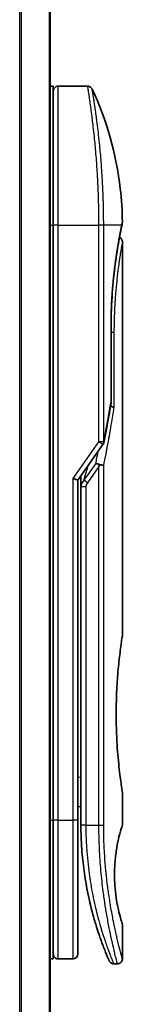
# Model space of a CAD drawing. Units: millimetres. Extents: x 72 to 7160, y 40 to 1451.
# Drawn here: x 2336 to 2346, y 623 to 722 of the extents above; entities that cross this region are included whole.
import ezdxf

# ---------------------------------------------------------------- set-up
doc = ezdxf.new("R2010")
doc.units = ezdxf.units.MM
doc.header["$LTSCALE"] = 5
doc.layers.add('Visible (ISO)', color=7, linetype='Continuous', lineweight=35)
doc.layers.add('Visible Narrow (ISO)', color=7, linetype='Continuous', lineweight=25)

msp = doc.modelspace()

# ---------------------------------------------------------------- linework, layer by layer
at = {"layer": 'Visible (ISO)'}
for p, q in [((2338.9935, 546.6164), (2338.9935, 796.6164)), ((2338.9935, 715.6164), (2339.2935, 715.6164)), ((2339.2935, 701.6164), (2339.2935, 715.6164)), ((2339.7935, 715.6164), (2342.7777, 715.6164)), ((2343.9118, 702.6164), (2343.9114, 702.6164)), ((2339.2935, 701.6164), (2339.2935, 641.6164)), ((2346.222, 701.5144), (2346.222, 701.5143)), ((2346.2935, 699.9159), (2346.2935, 660.2164)), ((2345.1517, 691.3164), (2345.1517, 683.7399)), ((2341.7935, 675.9006), (2344.3253, 679.481)), ((2341.2935, 676.0595), (2341.7935, 675.9006)), ((2341.7935, 641.6164), (2341.7935, 675.9006)), ((2342.0935, 676.0847), (2342.0935, 676.0848)), ((2342.0935, 675.2146), (2342.0935, 676.0847)), ((2342.0935, 675.2146), (2342.0935, 641.1164)), ((2346.2935, 644.4164), (2346.2935, 641.1164)), ((2341.7935, 642.9812), (2342.0935, 642.9391)), ((2339.2935, 627.6164), (2339.2935, 641.6164)), ((2341.7935, 628.1164), (2341.7935, 641.6164)), ((2346.2935, 631.1163), (2346.2935, 627.6164)), ((2338.9935, 627.6164), (2339.2935, 627.6164)), ((2339.7935, 627.6164), (2341.2935, 627.6164)), ((2345.4188, 627.1164), (2345.7935, 627.1164))]:
    msp.add_line(p, q, dxfattribs=at)
for centre, start, end in [((2339.7935, 715.1164), 90, 180.000929), ((2344.6517, 683.7399), 350.528176, 359.999959), ((2343.917, 679.7697), 324.73561, 348.56199), ((2339.7935, 628.1164), 179.999071, 270), ((2341.2935, 628.1164), 270, 0)]:
    msp.add_arc(centre, 0.5, start, end, dxfattribs=at)
for centre, major_axis, ratio, start_param, end_param in [((2345.7325, 701.6163), (0.4895, -0.102), 0.9715092, 0.0000233, 0.0000575), ((2343.9162, 677.2702), (1.641, 5.1629), 0.0001743, 4.7123421, 4.7493973)]:
    msp.add_ellipse(centre, major_axis=major_axis, ratio=ratio, start_param=start_param, end_param=end_param, dxfattribs=at)
for points, knots in [([(2342.7777, 715.6163), (2342.8316, 715.6163), (2342.8862, 715.6074), (2342.9876, 715.5733), (2343.0358, 715.5479), (2343.1207, 715.4842), (2343.1585, 715.4449), (2343.2044, 715.3787), (2343.2182, 715.3548), (2343.23, 715.3299)], [0, 0, 0, 0, 0.016175073, 0.016175073, 0.032098088, 0.032098088, 0.048030001, 0.048030001, 0.056268423, 0.056268423, 0.056268423, 0.056268423]), ([(2343.23, 715.3298), (2344.7086, 712.1845), (2345.6845, 708.7535), (2346.2115, 704.1756), (2346.2818, 703.0421), (2346.2922, 701.9096)], [0.0000141, 0.0000141, 0.0000141, 0.0000141, 1.0426858, 1.0426858, 1.3824445, 1.3824445, 1.3824445, 1.3824445]), ([(2346.222, 701.5143), (2346.1678, 701.254), (2346.0769, 700.8103), (2345.8622, 699.6329), (2345.737, 698.8886), (2345.5, 697.1772), (2345.3862, 696.1854), (2345.2211, 694.1011), (2345.1677, 692.9834), (2345.1527, 691.6855), (2345.1517, 691.5009), (2345.1517, 691.3164)], [0, 0, 0, 0, 0.3398559, 0.3398559, 0.6754746, 0.6754746, 1.0149177, 1.0149177, 1.3495217, 1.3495217, 1.4048765, 1.4048765, 1.4048765, 1.4048765]), ([(2346.2922, 701.9095), (2346.2924, 701.8829), (2346.2905, 701.8561), (2346.2855, 701.8232), (2346.2844, 701.8167), (2346.2829, 701.8089), (2346.2827, 701.8077), (2346.2823, 701.806), (2346.2822, 701.8056), (2346.2821, 701.8049), (2346.2821, 701.8048), (2346.282, 701.8046), (2346.282, 701.8045), (2346.282, 701.8045), (2346.282, 701.8044), (2346.282, 701.8043), (2346.282, 701.8043), (2346.2819, 701.8041), (2346.282, 701.8042), (2346.282, 701.8042), (2346.282, 701.8042), (2346.282, 701.8042), (2346.2819, 701.8041), (2346.2818, 701.8036), (2346.2817, 701.8028), (2346.2807, 701.7982), (2346.2793, 701.7913), (2346.2708, 701.7499), (2346.2579, 701.687), (2346.2335, 701.5694), (2346.228, 701.5429), (2346.222, 701.5144)], [0, 0, 0, 0, 0.0079935, 0.0079935, 0.00998537, 0.00998537, 0.01035877, 0.01035877, 0.0104988, 0.0104988, 0.01054861, 0.01054861, 0.01056107, 0.01056107, 0.01057361, 0.01057361, 0.0106154, 0.0106154, 0.01141326, 0.01141326, 0.01314387, 0.01314387, 0.01833572, 0.01833572, 0.03391165, 0.03391165, 0.08065007, 0.08065007, 0.2211604, 0.2211604, 0.25789943, 0.25789943, 0.25789943, 0.25789943]), ([(2346.282, 701.8042), (2346.282, 701.8042), (2346.282, 701.8042), (2346.282, 701.8042), (2346.282, 701.8042), (2346.2819, 701.8041), (2346.2819, 701.8039), (2346.2817, 701.8029), (2346.2814, 701.8015), (2346.2796, 701.7927), (2346.2769, 701.7796), (2346.2633, 701.7137), (2346.2464, 701.6312), (2346.222, 701.5144)], [0.06773893, 0.06773893, 0.06773893, 0.06773893, 0.06845884, 0.06845884, 0.07084918, 0.07084918, 0.07802025, 0.07802025, 0.09953449, 0.09953449, 0.16410531, 0.16410531, 0.31453387, 0.31453387, 0.31453387, 0.31453387]), ([(2345.9974, 700.3729), (2346.0315, 700.3576), (2346.0641, 700.3385), (2346.1363, 700.2843), (2346.1741, 700.245), (2346.2346, 700.1578), (2346.2581, 700.1086), (2346.2866, 700.0119), (2346.2936, 699.9636), (2346.2935, 699.9159)], [0.020912187, 0.020912187, 0.020912187, 0.020912187, 0.032071331, 0.032071331, 0.048003428, 0.048003428, 0.063935241, 0.063935241, 0.078262518, 0.078262518, 0.078262518, 0.078262518]), ([(2345.0897, 683.3305), (2345.1016, 683.3291), (2345.1133, 683.3275), (2345.1812, 683.3174), (2345.2327, 683.3056), (2345.3244, 683.2765), (2345.363, 683.2592), (2345.4145, 683.2257), (2345.4308, 683.2101), (2345.4403, 683.1942), (2345.4405, 683.1938), (2345.4407, 683.1935)], [0.014344377, 0.014344377, 0.014344377, 0.014344377, 0.018080043, 0.018080043, 0.036295896, 0.036295896, 0.055519199, 0.055519199, 0.070877664, 0.070877664, 0.071213014, 0.071213014, 0.071213014, 0.071213014]), ([(2343.5956, 677.5651), (2343.5962, 677.5651), (2343.5969, 677.5651), (2343.6184, 677.5648), (2343.6417, 677.5628), (2343.695, 677.5549), (2343.7253, 677.5487), (2343.791, 677.5316), (2343.8263, 677.5208), (2343.9004, 677.4943), (2343.9391, 677.4786), (2343.9778, 677.461)], [-0.000339325, -0.000339325, -0.000339325, -0.000339325, 0, 0, 0.010801193, 0.010801193, 0.022723533, 0.022723533, 0.035112537, 0.035112537, 0.047974053, 0.047974053, 0.047974053, 0.047974053]), ([(2343.9778, 677.461), (2344.0298, 677.4569), (2344.0802, 677.45), (2344.1737, 677.4321), (2344.2163, 677.4212), (2344.2855, 677.3984), (2344.3132, 677.387), (2344.3577, 677.3641), (2344.3749, 677.3528), (2344.3917, 677.338), (2344.3951, 677.3347), (2344.3981, 677.3315)], [0.000001, 0.000001, 0.000001, 0.000001, 0.015758643, 0.015758643, 0.031372002, 0.031372002, 0.044623373, 0.044623373, 0.056759808, 0.056759808, 0.060218781, 0.060218781, 0.060218781, 0.060218781]), ([(2346.2935, 644.4164), (2346.2935, 644.4164), (2346.2597, 644.6219), (2346.143, 645.4174), (2346.0621, 645.9983), (2345.8979, 647.457), (2345.8169, 648.3209), (2345.7261, 649.7966), (2345.7009, 650.3429), (2345.6745, 651.2667), (2345.6679, 651.6355), (2345.6635, 652.3427), (2345.6648, 652.6801), (2345.6755, 653.4314), (2345.6866, 653.8433), (2345.7306, 654.9683), (2345.7735, 655.6591), (2345.8855, 657.0509), (2345.9567, 657.7241), (2346.0984, 658.9016), (2346.1669, 659.3819), (2346.2655, 660.0449), (2346.2935, 660.2164), (2346.2935, 660.2164)], [4.9837927, 4.9837927, 4.9837927, 4.9837927, 5.2960317, 5.2960317, 5.6072024, 5.6072024, 5.9171523, 5.9171523, 6.0877846, 6.0877846, 6.1989947, 6.1989947, 6.3001484, 6.3001484, 6.4253411, 6.4253411, 6.6485095, 6.6485095, 6.9101035, 6.9101035, 7.1904312, 7.1904312, 7.4757893, 7.4757893, 7.4757893, 7.4757893]), ([(2341.7935, 642.8426), (2341.7935, 642.7439), (2341.7935, 642.6464), (2341.7935, 642.4019), (2341.7935, 642.2575), (2341.7935, 642.0152), (2341.7935, 641.9118), (2341.7935, 641.8263)], [0.01928738, 0.01928738, 0.01928738, 0.01928738, 0.0489388, 0.0489388, 0.09675736, 0.09675736, 0.14005364, 0.14005364, 0.14005364, 0.14005364]), ([(2342.0935, 641.1164), (2342.0936, 640.5286), (2342.1088, 639.9452), (2342.1383, 639.3672), (2342.1424, 639.2883), (2342.1467, 639.2095), (2342.1513, 639.1307), (2342.1523, 639.1138), (2342.1533, 639.0968), (2342.1543, 639.0799)], [0, 0, 0, 0, 2.3015628, 2.3015628, 2.3015628, 2.6156868, 2.6156868, 2.6156868, 2.6832503, 2.6832503, 2.6832503, 2.6832503]), ([(2346.2935, 631.1163), (2346.2914, 631.1157), (2346.2608, 631.2128), (2346.1411, 631.6023), (2346.0498, 631.9067), (2345.8706, 632.6463), (2345.7873, 633.0263), (2345.6494, 633.856), (2345.5917, 634.2812), (2345.5311, 634.9951), (2345.5155, 635.2398), (2345.5001, 635.6363), (2345.4964, 635.7813), (2345.4932, 636.05), (2345.4932, 636.1727), (2345.4961, 636.4402), (2345.4997, 636.5837), (2345.5148, 636.9805), (2345.5302, 637.2252), (2345.5902, 637.9395), (2345.6508, 638.3953), (2345.7983, 639.2602), (2345.879, 639.623), (2346.062, 640.3733), (2346.1644, 640.7093), (2346.2706, 641.0481), (2346.2932, 641.1166), (2346.2934, 641.1165)], [2.5862808, 2.5862808, 2.5862808, 2.5862808, 2.9406417, 2.9406417, 3.3005311, 3.3005311, 3.5532101, 3.5532101, 3.7536831, 3.7536831, 3.8519583, 3.8519583, 3.9081039, 3.9081039, 3.9557805, 3.9557805, 4.0128467, 4.0128467, 4.1165624, 4.1165624, 4.3320123, 4.3320123, 4.5644123, 4.5644123, 4.9324806, 4.9324806, 5.1903818, 5.1903818, 5.1903818, 5.1903818]), ([(2342.7968, 634.2198), (2342.5329, 635.5004), (2342.3191, 636.9298), (2342.1839, 638.6229), (2342.1679, 638.851), (2342.1543, 639.0799)], [0, 0, 0, 0, 0.44999692, 0.44999692, 0.519552, 0.519552, 0.519552, 0.519552]), ([(2342.7968, 634.2198), (2342.8367, 634.026), (2342.8774, 633.8373), (2342.9189, 633.6518), (2342.96, 633.4682), (2343.0021, 633.2872), (2343.0447, 633.1107), (2343.0593, 633.0499), (2343.0741, 632.9896), (2343.0888, 632.9299), (2343.1481, 632.6897), (2343.2085, 632.456), (2343.2699, 632.2279), (2343.2793, 632.1932), (2343.2889, 632.1579), (2343.2985, 632.1226), (2343.3036, 632.1041), (2343.3086, 632.0856), (2343.3137, 632.0671)], [9.7564401, 9.7564401, 9.7564401, 9.7564401, 10.7242122, 10.7242122, 10.7242122, 11.6824483, 11.6824483, 11.6824483, 12.0128212, 12.0128212, 12.0128212, 13.3416167, 13.3416167, 13.3416167, 13.5437965, 13.5437965, 13.5437965, 13.6492406, 13.6492406, 13.6492406, 13.6492406]), ([(2343.6795, 630.8276), (2343.6985, 630.7673), (2343.7172, 630.7087), (2343.7365, 630.6488), (2343.7721, 630.5383), (2343.8072, 630.4312), (2343.8417, 630.3272), (2343.8681, 630.248), (2343.8942, 630.1705), (2343.92, 630.0948), (2343.9807, 629.9166), (2344.0413, 629.7439), (2344.1006, 629.5786), (2344.1275, 629.5034), (2344.1542, 629.4299), (2344.1806, 629.358), (2344.2354, 629.2083), (2344.2886, 629.0664), (2344.3397, 628.9326), (2344.4152, 628.7347), (2344.4861, 628.5545), (2344.5508, 628.3933), (2344.6154, 628.2324), (2344.6738, 628.0903), (2344.7248, 627.968), (2344.7274, 627.9617), (2344.73, 627.9555), (2344.7326, 627.9493), (2344.7801, 627.8355), (2344.821, 627.7394), (2344.8543, 627.6615), (2344.8736, 627.6165), (2344.8904, 627.5776), (2344.9046, 627.5448), (2344.9162, 627.518), (2344.9261, 627.4953), (2344.9341, 627.4768), (2344.9433, 627.4556), (2344.9502, 627.44), (2344.9546, 627.4298)], [16.1614559, 16.1614559, 16.1614559, 16.1614559, 16.5686127, 16.5686127, 16.5686127, 17.3209173, 17.3209173, 17.3209173, 17.8949077, 17.8949077, 17.8949077, 19.2458099, 19.2458099, 19.2458099, 19.859822, 19.859822, 19.859822, 21.1378024, 21.1378024, 21.1378024, 23.02839, 23.02839, 23.02839, 24.9142569, 24.9142569, 24.9142569, 25.0111585, 25.0111585, 25.0111585, 26.7957686, 26.7957686, 26.7957686, 27.82808, 27.82808, 27.82808, 28.6746699, 28.6746699, 28.6746699, 29.642768, 29.642768, 29.642768, 29.642768]), ([(2343.9067, 630.134), (2343.9067, 630.134), (2343.9067, 630.134), (2343.9066, 630.1342), (2343.9066, 630.1344), (2343.9062, 630.1355), (2343.9057, 630.137), (2343.9027, 630.1458), (2343.8983, 630.1587), (2343.8721, 630.2363), (2343.8328, 630.3526), (2343.7492, 630.6089), (2343.7161, 630.7115), (2343.6795, 630.8276)], [0.2125696, 0.2125696, 0.2125696, 0.2125696, 0.21492739, 0.21492739, 0.22211975, 0.22211975, 0.24369778, 0.24369778, 0.30845982, 0.30845982, 0.5034682, 0.5034682, 0.60582946, 0.60582946, 0.60582946, 0.60582946]), ([(2343.907, 630.1332), (2343.9069, 630.1334), (2343.9069, 630.1334), (2343.9068, 630.1336), (2343.9068, 630.1336), (2343.9068, 630.1338), (2343.9068, 630.1338), (2343.9067, 630.134), (2343.9067, 630.1339), (2343.9065, 630.1347), (2343.9054, 630.1377), (2343.8954, 630.1674), (2343.871, 630.2391), (2343.8327, 630.3544)], [0, 0, 0, 0, 0.0000691, 0.0000691, 0.00013739, 0.00013739, 0.00041029, 0.00041029, 0.00238041, 0.00238041, 0.04441727, 0.04441727, 0.21955731, 0.21955731, 0.21955731, 0.21955731]), ([(2346.2935, 627.6164), (2346.2935, 627.5625), (2346.2846, 627.508), (2346.2505, 627.4067), (2346.2252, 627.3585), (2346.1614, 627.2736), (2346.1222, 627.2358), (2346.0349, 627.1753), (2345.9858, 627.1518), (2345.8892, 627.1233), (2345.8411, 627.1164), (2345.7935, 627.1164)], [0, 0, 0, 0, 0.016147224, 0.016147224, 0.032071324, 0.032071324, 0.048003419, 0.048003419, 0.06393523, 0.06393523, 0.078214836, 0.078214836, 0.078214836, 0.078214836]), ([(2345.4188, 627.1164), (2345.3648, 627.1164), (2345.3102, 627.1253), (2345.2087, 627.1595), (2345.1606, 627.1849), (2345.0757, 627.2487), (2345.038, 627.288), (2344.9928, 627.3532), (2344.9795, 627.3761), (2344.9667, 627.4027), (2344.9654, 627.4055), (2344.9636, 627.4094), (2344.9631, 627.4104), (2344.9626, 627.4117), (2344.9624, 627.412), (2344.9622, 627.4125), (2344.9621, 627.4127), (2344.9619, 627.4132), (2344.9618, 627.4134), (2344.9616, 627.4138), (2344.9615, 627.4141), (2344.9612, 627.4148), (2344.9612, 627.4149), (2344.9611, 627.4151), (2344.961, 627.4151), (2344.9609, 627.4153), (2344.9609, 627.4154), (2344.9608, 627.4157), (2344.9607, 627.4159), (2344.9601, 627.4173), (2344.9592, 627.4193), (2344.9571, 627.4242), (2344.956, 627.4267), (2344.9546, 627.4298)], [0, 0, 0, 0, 0.01618482, 0.01618482, 0.03210756, 0.03210756, 0.0480397, 0.0480397, 0.05592845, 0.05592845, 0.05687185, 0.05687185, 0.05721262, 0.05721262, 0.05731276, 0.05731276, 0.0574133, 0.0574133, 0.05751396, 0.05751396, 0.05771661, 0.05771661, 0.05852392, 0.05852392, 0.05951468, 0.05951468, 0.06248664, 0.06248664, 0.07140234, 0.07140234, 0.09815089, 0.09815089, 0.11817694, 0.11817694, 0.11817694, 0.11817694])]:
    msp.add_open_spline(points, degree=3, knots=knots, dxfattribs=at)
for points in [[(2346.222, 701.5144), (2346.1726, 701.2772), (2346.093, 700.8885), (2345.9974, 700.3729)], [(2345.1448, 683.6577), (2344.9253, 682.3417), (2344.6785, 681.0116), (2344.4071, 679.6706)], [(2342.0935, 676.0848), (2342.0935, 676.1665), (2342.0946, 676.2478), (2342.0964, 676.3289)], [(2343.1551, 632.6657), (2342.9773, 633.3624), (2342.7934, 634.177), (2342.6331, 635.0682)], [(2343.6795, 630.8276), (2343.5575, 631.2138), (2343.4342, 631.6285), (2343.3137, 632.0671)]]:
    msp.add_open_spline(points, degree=3, dxfattribs=at)
at = {"layer": 'Visible Narrow (ISO)'}
for p, q in [((2335.8849, 796.6164), (2335.8849, 546.6164)), ((2336.077, 546.6164), (2336.077, 796.6164)), ((2338.8856, 796.6164), (2338.8856, 546.6164)), ((2339.7935, 701.6164), (2339.7935, 715.6164)), ((2338.9935, 701.6164), (2339.2935, 701.6164)), ((2339.7935, 701.6164), (2339.2935, 701.6164)), ((2339.7935, 641.6164), (2339.7935, 701.6164)), ((2339.7935, 701.6164), (2343.917, 701.6164)), ((2343.917, 679.7698), (2343.917, 701.6164)), ((2344.3981, 701.6164), (2343.917, 701.6164)), ((2344.3981, 679.7698), (2344.3981, 701.6164)), ((2346.2319, 701.6164), (2344.3981, 701.6164)), ((2345.1401, 683.7399), (2345.1401, 691.3164)), ((2345.1517, 691.3164), (2345.1401, 691.3164)), ((2345.1517, 690.8164), (2345.4407, 690.8164)), ((2345.4407, 690.8164), (2345.4407, 683.1935)), ((2345.1517, 683.7399), (2345.1401, 683.7399)), ((2341.2935, 676.0595), (2343.917, 679.7697)), ((2344.3253, 679.481), (2343.917, 679.7697)), ((2343.5956, 677.5651), (2342.4045, 675.8807)), ((2342.4045, 675.8807), (2342.816, 677.3466)), ((2343.917, 677.2697), (2342.7581, 675.6307)), ((2343.917, 641.1164), (2343.917, 677.2697)), ((2344.3981, 641.1164), (2344.3981, 677.3315)), ((2341.2935, 641.6164), (2341.2935, 676.0595)), ((2342.7581, 675.6307), (2342.4045, 675.8807)), ((2342.5935, 675.2146), (2342.5935, 641.1164)), ((2341.7935, 645.974), (2342.0935, 645.9318)), ((2338.9935, 641.6164), (2339.2935, 641.6164)), ((2339.7935, 641.6164), (2339.2935, 641.6164)), ((2339.7935, 627.6164), (2339.7935, 641.6164)), ((2339.7935, 641.6164), (2341.2935, 641.6164)), ((2341.2935, 627.6164), (2341.2935, 641.6164)), ((2341.7935, 641.6164), (2341.2935, 641.6164)), ((2342.5935, 641.1164), (2342.0935, 641.1164)), ((2342.5935, 641.1164), (2343.917, 641.1164)), ((2343.917, 641.1164), (2344.3981, 641.1164))]:
    msp.add_line(p, q, dxfattribs=at)
for centre, major_axis, ratio, start_param, end_param in [((2345.7325, 701.6163), (0.4895, -0.102), 0.9715092, 6.2755115, 6.2832086), ((2344.6517, 683.7399), (0.4932, -0.0823), 0.6018592, 6.2831847, 6.5535969), ((2343.917, 679.7698), (0.5, 0), 0.0000347, 0.2762254, 1.5707963), ((2343.917, 679.7697), (0.4901, -0.0992), 0.5732922, 0, 0.3393598), ((2342.5935, 675.2146), (-0.5, 0), 0.000018, 4.7123852, 6.2831852), ((2344.3103, 675.9112), (-1.6839, -0.8431), 0.3963309, 5.645864, 6.0867192), ((2342.5944, 640.876), (-0.5, -0.0043), 0.3218477, 6.2738601, 6.282703)]:
    msp.add_ellipse(centre, major_axis=major_axis, ratio=ratio, start_param=start_param, end_param=end_param, dxfattribs=at)
for points, degree, knots in [([(2343.917, 701.6164), (2343.917, 701.704), (2343.9169, 701.8014), (2343.9166, 701.905), (2343.9163, 702.0116), (2343.9158, 702.1246), (2343.915, 702.2399), (2343.9149, 702.2641), (2343.9147, 702.2885), (2343.9145, 702.3129), (2343.9138, 702.4131), (2343.9129, 702.5173), (2343.9117, 702.6251), (2343.9102, 702.7653), (2343.9083, 702.9117), (2343.9058, 703.0634), (2343.9033, 703.2221), (2343.9003, 703.3866), (2343.8966, 703.5562), (2343.8928, 703.7336), (2343.8883, 703.9165), (2343.883, 704.1038), (2343.8775, 704.3004), (2343.8711, 704.5017), (2343.8639, 704.7066), (2343.8563, 704.9224), (2343.8478, 705.1422), (2343.8383, 705.3643), (2343.835, 705.4405), (2343.8316, 705.517), (2343.8281, 705.5937), (2343.8208, 705.7538), (2343.8131, 705.9152), (2343.8047, 706.0777), (2343.7917, 706.3328), (2343.7774, 706.5903), (2343.7618, 706.849), (2343.7451, 707.1252), (2343.7269, 707.4026), (2343.7073, 707.6797), (2343.6863, 707.9775), (2343.6637, 708.2749), (2343.6399, 708.5696), (2343.614, 708.8889), (2343.5867, 709.2051), (2343.5582, 709.5157), (2343.5337, 709.7829), (2343.5084, 710.046), (2343.4825, 710.3034), (2343.4755, 710.3728), (2343.4684, 710.4418), (2343.4614, 710.5105), (2343.425, 710.8638), (2343.3872, 711.2081), (2343.349, 711.5396), (2343.3333, 711.6752), (2343.3175, 711.8087), (2343.3017, 711.9397), (2343.2751, 712.1607), (2343.2486, 712.3738), (2343.2224, 712.5781), (2343.1877, 712.8486), (2343.1536, 713.1037), (2343.121, 713.3418), (2343.1096, 713.4245), (2343.0983, 713.5062), (2343.0871, 713.5863), (2343.0543, 713.8205), (2343.0225, 714.0402), (2342.9939, 714.2337), (2342.9805, 714.3241), (2342.9676, 714.4105), (2342.9552, 714.4926), (2342.9496, 714.5296), (2342.9441, 714.5657), (2342.9387, 714.601), (2342.9228, 714.7051), (2342.9046, 714.8231), (2342.8909, 714.911), (2342.875, 715.013), (2342.8606, 715.1046), (2342.8479, 715.185), (2342.8428, 715.2166), (2342.8381, 715.2465), (2342.8336, 715.2746), (2342.8177, 715.3742), (2342.805, 715.4525), (2342.7957, 715.5087), (2342.7926, 715.5274), (2342.7899, 715.5437), (2342.7876, 715.5575), (2342.787, 715.561), (2342.7864, 715.5643), (2342.7859, 715.5675), (2342.7805, 715.6), (2342.7777, 715.6163), (2342.7777, 715.6163)], 3, [0, 0, 0, 0, 0.7861213, 0.7861213, 0.7861213, 1.5951343, 1.5951343, 1.5951343, 1.7653073, 1.7653073, 1.7653073, 2.463506, 2.463506, 2.463506, 3.371515, 3.371515, 3.371515, 4.320555, 4.320555, 4.320555, 5.3137721, 5.3137721, 5.3137721, 6.355945, 6.355945, 6.355945, 7.4538884, 7.4538884, 7.4538884, 7.8304627, 7.8304627, 7.8304627, 8.6166067, 8.6166067, 8.6166067, 9.8511348, 9.8511348, 9.8511348, 11.1693368, 11.1693368, 11.1693368, 12.5863009, 12.5863009, 12.5863009, 14.1207812, 14.1207812, 14.1207812, 15.4411658, 15.4411658, 15.4411658, 15.7967722, 15.7967722, 15.7967722, 17.6262503, 17.6262503, 17.6262503, 18.3750113, 18.3750113, 18.3750113, 19.6374124, 19.6374124, 19.6374124, 21.3088568, 21.3088568, 21.3088568, 21.8889168, 21.8889168, 21.8889168, 23.5847535, 23.5847535, 23.5847535, 24.3774872, 24.3774872, 24.3774872, 24.7343519, 24.7343519, 24.7343519, 25.7885983, 25.7885983, 25.7885983, 27.0116386, 27.0116386, 27.0116386, 27.4929176, 27.4929176, 27.4929176, 29.1978978, 29.1978978, 29.1978978, 29.7636789, 29.7636789, 29.7636789, 29.9069461, 29.9069461, 29.9069461, 31.3635721, 31.3635721, 31.3635721, 31.3635721]), ([(2344.3981, 701.6164), (2344.3981, 701.6448), (2344.398, 701.6738), (2344.398, 701.7035), (2344.3979, 701.7396), (2344.3979, 701.7766), (2344.3978, 701.8151), (2344.3977, 701.853), (2344.3977, 701.8924), (2344.3975, 701.9343), (2344.3975, 701.9447), (2344.3975, 701.9551), (2344.3974, 701.9656), (2344.3971, 702.0358), (2344.3967, 702.1079), (2344.3963, 702.1823), (2344.396, 702.2197), (2344.3958, 702.2576), (2344.3955, 702.2964), (2344.3954, 702.3085), (2344.3953, 702.3206), (2344.3952, 702.3328), (2344.3947, 702.3849), (2344.3942, 702.4382), (2344.3936, 702.4925), (2344.3935, 702.5043), (2344.3934, 702.5161), (2344.3932, 702.5279), (2344.3923, 702.6147), (2344.3912, 702.7039), (2344.3899, 702.795), (2344.3887, 702.8839), (2344.3874, 702.9748), (2344.3858, 703.068), (2344.3851, 703.1067), (2344.3844, 703.146), (2344.3836, 703.1857), (2344.3799, 703.3822), (2344.375, 703.59), (2344.3693, 703.8039), (2344.3685, 703.8347), (2344.3677, 703.8656), (2344.3668, 703.8967), (2344.3632, 704.0252), (2344.3594, 704.1557), (2344.3552, 704.2875), (2344.3508, 704.4269), (2344.346, 704.5676), (2344.3406, 704.7094), (2344.3371, 704.801), (2344.3335, 704.8935), (2344.3296, 704.9868), (2344.3149, 705.3422), (2344.2974, 705.708), (2344.2773, 706.0746), (2344.272, 706.1719), (2344.2665, 706.2693), (2344.2608, 706.3667), (2344.2569, 706.4331), (2344.2529, 706.4996), (2344.2488, 706.5661), (2344.2423, 706.6716), (2344.2356, 706.7772), (2344.2286, 706.8829), (2344.2044, 707.2512), (2344.1774, 707.6206), (2344.1483, 707.9868), (2344.1018, 708.5713), (2344.0501, 709.1475), (2343.9947, 709.7034), (2343.9781, 709.8705), (2343.9611, 710.0357), (2343.9438, 710.199), (2343.9078, 710.5379), (2343.8716, 710.859), (2343.8349, 711.1681), (2343.7961, 711.4956), (2343.7569, 711.8099), (2343.7168, 712.1158), (2343.6976, 712.2629), (2343.6783, 712.4065), (2343.6593, 712.5459), (2343.6291, 712.7672), (2343.5993, 712.978), (2343.5707, 713.1761), (2343.5225, 713.5098), (2343.4819, 713.7801), (2343.4406, 714.0452), (2343.4295, 714.1166), (2343.419, 714.1828), (2343.4092, 714.2449), (2343.3867, 714.3868), (2343.3672, 714.5073), (2343.3497, 714.6148), (2343.3413, 714.6668), (2343.3329, 714.718), (2343.3248, 714.7676), (2343.3152, 714.826), (2343.306, 714.882), (2343.2974, 714.9344), (2343.2915, 714.9698), (2343.2861, 715.0028), (2343.281, 715.0335), (2343.2653, 715.1278), (2343.2534, 715.1965), (2343.2446, 715.2468), (2343.2351, 715.3014), (2343.23, 715.3299), (2343.2299, 715.3299)], 3, [0.0000002, 0.0000002, 0.0000002, 0.0000002, 0.2682475, 0.2682475, 0.2682475, 0.5950492, 0.5950492, 0.5950492, 0.9175476, 0.9175476, 0.9175476, 0.9973105, 0.9973105, 0.9973105, 1.5324971, 1.5324971, 1.5324971, 1.8013532, 1.8013532, 1.8013532, 1.884922, 1.884922, 1.884922, 2.2416162, 2.2416162, 2.2416162, 2.3189969, 2.3189969, 2.3189969, 2.8853233, 2.8853233, 2.8853233, 3.4384716, 3.4384716, 3.4384716, 3.6683296, 3.6683296, 3.6683296, 4.8051961, 4.8051961, 4.8051961, 4.9689965, 4.9689965, 4.9689965, 5.6470917, 5.6470917, 5.6470917, 6.3645688, 6.3645688, 6.3645688, 6.8278915, 6.8278915, 6.8278915, 8.5931806, 8.5931806, 8.5931806, 9.0617284, 9.0617284, 9.0617284, 9.3810896, 9.3810896, 9.3810896, 9.8870347, 9.8870347, 9.8870347, 11.6494142, 11.6494142, 11.6494142, 14.4627643, 14.4627643, 14.4627643, 15.3079613, 15.3079613, 15.3079613, 17.0624252, 17.0624252, 17.0624252, 18.9213702, 18.9213702, 18.9213702, 19.815389, 19.815389, 19.815389, 21.2343432, 21.2343432, 21.2343432, 23.6237641, 23.6237641, 23.6237641, 24.267204, 24.267204, 24.267204, 25.7384356, 25.7384356, 25.7384356, 26.4501686, 26.4501686, 26.4501686, 27.2870817, 27.2870817, 27.2870817, 27.853107, 27.853107, 27.853107, 29.5914632, 29.5914632, 29.5914632, 31.4790643, 31.4790643, 31.4790643, 31.4790643]), ([(2345.1401, 691.3164), (2345.1402, 691.7876), (2345.1458, 692.2579), (2345.1573, 692.7243), (2345.1916, 693.6566), (2345.2467, 694.5664), (2345.2789, 695.0123), (2345.4021, 696.4833), (2345.5656, 697.8233), (2345.6909, 698.6756), (2345.8504, 699.6376), (2345.9905, 700.4002), (2346.0206, 700.5601), (2346.0905, 700.9246), (2346.1507, 701.2251), (2346.1822, 701.3791), (2346.2095, 701.5096), (2346.2319, 701.6164)], 5, [0, 0, 0, 0, 0, 0, 3.3449907, 3.3449907, 3.3449907, 6.7132597, 6.7132597, 6.7132597, 14.6479113, 14.6479113, 14.6479113, 16.9171499, 16.9171499, 16.9171499, 20.2013892, 20.2013892, 20.2013892, 20.2013892, 20.2013892, 20.2013892]), ([(2346.2319, 701.6164), (2346.2577, 701.7406), (2346.2754, 701.8272), (2346.2846, 701.8724), (2346.2897, 701.8971), (2346.2922, 701.9095), (2346.2922, 701.9095)], 3, [0, 0, 0, 0, 2.6620505, 2.6620505, 2.6620505, 4.1143792, 4.1143792, 4.1143792, 4.1143792]), ([(2346.2935, 699.9159), (2346.2935, 699.9153), (2346.2891, 699.8925), (2346.2807, 699.8474), (2346.2722, 699.8013), (2346.2579, 699.724), (2346.2408, 699.6292), (2346.2378, 699.6129), (2346.2348, 699.5959), (2346.2316, 699.5782), (2346.2283, 699.5599), (2346.2252, 699.5427), (2346.2217, 699.523), (2346.218, 699.5025), (2346.2148, 699.484), (2346.2108, 699.462), (2346.2071, 699.4409), (2346.2033, 699.4192), (2346.1993, 699.3966), (2346.1756, 699.2622), (2346.1474, 699.0986), (2346.1168, 698.9144), (2346.1066, 698.8527), (2346.096, 698.7883), (2346.0852, 698.7216), (2346.0735, 698.6491), (2346.0643, 698.5917), (2346.052, 698.5142), (2346.0351, 698.4072), (2346.0178, 698.2966), (2346.0002, 698.1804), (2345.9944, 698.1417), (2345.9885, 698.1022), (2345.9826, 698.0624), (2345.9767, 698.0231), (2345.9716, 697.9887), (2345.9657, 697.9486), (2345.9601, 697.9101), (2345.9544, 697.8712), (2345.9488, 697.832), (2345.9149, 697.5966), (2345.8806, 697.3472), (2345.8465, 697.0837), (2345.8223, 696.8957), (2345.803, 696.7403), (2345.7793, 696.5397), (2345.7572, 696.3522), (2345.7354, 696.1584), (2345.7142, 695.9585), (2345.672, 695.561), (2345.6322, 695.1391), (2345.5969, 694.6999), (2345.5801, 694.4913), (2345.5635, 694.2674), (2345.5478, 694.0328), (2345.5322, 693.7982), (2345.5187, 693.5697), (2345.5074, 693.3535), (2345.4622, 692.4952), (2345.4407, 691.6296), (2345.4407, 690.8164)], 3, [20.9340578, 20.9340578, 20.9340578, 20.9340578, 22.4687735, 22.4687735, 22.4687735, 24.0353656, 24.0353656, 24.0353656, 24.3052621, 24.3052621, 24.3052621, 24.5833723, 24.5833723, 24.5833723, 24.8731564, 24.8731564, 24.8731564, 25.1498142, 25.1498142, 25.1498142, 26.8020109, 26.8020109, 26.8020109, 27.3553513, 27.3553513, 27.3553513, 27.9559601, 27.9559601, 27.9559601, 28.7859713, 28.7859713, 28.7859713, 29.0626439, 29.0626439, 29.0626439, 29.3362649, 29.3362649, 29.3362649, 29.5980541, 29.5980541, 29.5980541, 31.1687701, 31.1687701, 31.1687701, 32.2898136, 32.2898136, 32.2898136, 33.3369313, 33.3369313, 33.3369313, 35.4195262, 35.4195262, 35.4195262, 36.4087956, 36.4087956, 36.4087956, 37.3980651, 37.3980651, 37.3980651, 41.3252759, 41.3252759, 41.3252759, 41.3252759]), ([(2344.3981, 679.7698), (2344.5554, 680.5395), (2344.7104, 681.3351), (2344.8552, 682.1231), (2344.9579, 682.6822), (2345.0455, 683.1782), (2345.1401, 683.7399)], 3, [0, 0, 0, 0, 4.2025359, 4.2025359, 4.2025359, 7.1844317, 7.1844317, 7.1844317, 7.1844317]), ([(2344.3981, 677.3315), (2344.4811, 677.7375), (2344.5616, 678.1421), (2344.64, 678.5462), (2344.6612, 678.6554), (2344.6794, 678.75), (2344.7008, 678.8618), (2344.7212, 678.9687), (2344.7419, 679.0778), (2344.7625, 679.1873), (2344.8034, 679.4042), (2344.8443, 679.6254), (2344.8818, 679.8313), (2344.9026, 679.945), (2344.9152, 680.015), (2344.9355, 680.1275), (2344.9883, 680.4219), (2345.0388, 680.7095), (2345.0886, 680.9999), (2345.1198, 681.1821), (2345.1548, 681.3898), (2345.1846, 681.5695), (2345.2768, 682.1252), (2345.3623, 682.6686), (2345.4407, 683.1935)], 3, [0.0000002, 0.0000002, 0.0000002, 0.0000002, 2.128631, 2.128631, 2.128631, 2.7042013, 2.7042013, 2.7042013, 3.254242, 3.254242, 3.254242, 4.3440526, 4.3440526, 4.3440526, 4.9460817, 4.9460817, 4.9460817, 6.5212353, 6.5212353, 6.5212353, 7.5094335, 7.5094335, 7.5094335, 10.5650101, 10.5650101, 10.5650101, 10.5650101]), ([(2343.5956, 677.5651), (2343.6357, 677.7631), (2343.676, 677.9649), (2343.7171, 678.1738), (2343.7441, 678.3108), (2343.7713, 678.4498), (2343.798, 678.5879), (2343.8112, 678.6559), (2343.8243, 678.7236), (2343.8372, 678.7908)], 3, [0.0000004, 0.0000004, 0.0000004, 0.0000004, 1.0427974, 1.0427974, 1.0427974, 1.7273314, 1.7273314, 1.7273314, 2.0646589, 2.0646589, 2.0646589, 2.0646589]), ([(2342.0935, 676.0848), (2342.0935, 676.0862), (2342.0935, 676.0877), (2342.0935, 676.0891), (2342.0936, 676.1501), (2342.0943, 676.2152), (2342.0956, 676.284), (2342.0959, 676.2989), (2342.0963, 676.314), (2342.0966, 676.3292)], 3, [0.00006782, 0.00006782, 0.00006782, 0.00006782, 0.01053212, 0.01053212, 0.01053212, 0.45089864, 0.45089864, 0.45089864, 0.54635894, 0.54635894, 0.54635894, 0.54635894]), ([(2342.5935, 641.1164), (2342.5936, 640.424), (2342.613, 639.7552), (2342.6504, 639.0873), (2342.6616, 638.889), (2342.6744, 638.6908), (2342.6888, 638.492), (2342.7225, 638.0294), (2342.7647, 637.5719), (2342.8142, 637.1252), (2342.8584, 636.7262), (2342.9085, 636.3358), (2342.963, 635.9576), (2342.9877, 635.7866), (2343.0132, 635.6182), (2343.0395, 635.4524), (2343.0992, 635.0757), (2343.163, 634.7121), (2343.23, 634.3597), (2343.2485, 634.2627), (2343.2672, 634.1663), (2343.2862, 634.0708), (2343.3647, 633.6754), (2343.4474, 633.2942), (2343.5307, 632.9357), (2343.5365, 632.911), (2343.5423, 632.8863), (2343.548, 632.8617), (2343.6056, 632.6164), (2343.6646, 632.3766), (2343.7239, 632.1454), (2343.743, 632.0708), (2343.7619, 631.9981), (2343.7809, 631.926), (2343.7907, 631.8885), (2343.8006, 631.8512), (2343.8105, 631.814), (2343.841, 631.6998), (2343.8683, 631.5994), (2343.8998, 631.4854), (2343.9483, 631.3103), (2343.9978, 631.1365), (2344.048, 630.965), (2344.1361, 630.6647), (2344.2263, 630.3717), (2344.3162, 630.0916), (2344.3298, 630.0492), (2344.3434, 630.0072), (2344.3569, 629.9654), (2344.4313, 629.7367), (2344.503, 629.5238), (2344.5713, 629.3264), (2344.645, 629.1135), (2344.7145, 628.9188), (2344.7792, 628.7417), (2344.7885, 628.7162), (2344.7978, 628.6911), (2344.8069, 628.6663), (2344.8823, 628.4612), (2344.9515, 628.279), (2345.0148, 628.1152), (2345.0714, 627.9689), (2345.1235, 627.8373), (2345.1706, 627.7195), (2345.1759, 627.7064), (2345.1811, 627.6934), (2345.1862, 627.6807), (2345.2367, 627.5551), (2345.2794, 627.4508), (2345.3138, 627.3675), (2345.3292, 627.3303), (2345.3429, 627.2973), (2345.3549, 627.2685), (2345.3701, 627.2321), (2345.3826, 627.2021), (2345.3925, 627.1786), (2345.4098, 627.1374), (2345.4188, 627.1164), (2345.4188, 627.1164)], 3, [0, 0, 0, 0, 2.7047589, 2.7047589, 2.7047589, 3.5078826, 3.5078826, 3.5078826, 5.3773194, 5.3773194, 5.3773194, 7.0472419, 7.0472419, 7.0472419, 7.8024215, 7.8024215, 7.8024215, 9.5175676, 9.5175676, 9.5175676, 9.9897686, 9.9897686, 9.9897686, 11.9447812, 11.9447812, 11.9447812, 12.0799116, 12.0799116, 12.0799116, 13.4298801, 13.4298801, 13.4298801, 13.865607, 13.865607, 13.865607, 14.0918455, 14.0918455, 14.0918455, 14.7845892, 14.7845892, 14.7845892, 15.8482875, 15.8482875, 15.8482875, 17.711652, 17.711652, 17.711652, 17.9934778, 17.9934778, 17.9934778, 19.5368282, 19.5368282, 19.5368282, 21.2023663, 21.2023663, 21.2023663, 21.4420709, 21.4420709, 21.4420709, 23.4251371, 23.4251371, 23.4251371, 25.194663, 25.194663, 25.194663, 25.3926484, 25.3926484, 25.3926484, 27.3442713, 27.3442713, 27.3442713, 28.2146736, 28.2146736, 28.2146736, 29.3108391, 29.3108391, 29.3108391, 31.2346842, 31.2346842, 31.2346842, 31.2346842]), ([(2345.7935, 627.1164), (2345.7935, 627.1164), (2345.7915, 627.1243), (2345.7859, 627.1453), (2345.7834, 627.155), (2345.7803, 627.1668), (2345.7767, 627.18), (2345.7726, 627.1955), (2345.768, 627.2131), (2345.7632, 627.2315), (2345.7581, 627.2508), (2345.7524, 627.2727), (2345.746, 627.2972), (2345.7404, 627.3185), (2345.7349, 627.34), (2345.7287, 627.3639), (2345.7276, 627.3682), (2345.7264, 627.3725), (2345.7253, 627.3769), (2345.7056, 627.4533), (2345.681, 627.5485), (2345.6522, 627.6616), (2345.6389, 627.7142), (2345.6246, 627.7705), (2345.6096, 627.8304), (2345.5882, 627.9157), (2345.5651, 628.0088), (2345.54, 628.1107), (2345.5381, 628.1184), (2345.5362, 628.1262), (2345.5343, 628.134), (2345.5073, 628.2436), (2345.4795, 628.3579), (2345.4483, 628.4888), (2345.4261, 628.5814), (2345.403, 628.6793), (2345.3789, 628.7824), (2345.3133, 629.0629), (2345.2406, 629.3828), (2345.1637, 629.7382), (2345.1536, 629.7851), (2345.1434, 629.8325), (2345.1331, 629.8806), (2345.0572, 630.2356), (2344.9812, 630.6061), (2344.9005, 631.0243), (2344.8985, 631.0347), (2344.8965, 631.0451), (2344.8945, 631.0555), (2344.8541, 631.2655), (2344.8134, 631.4832), (2344.7728, 631.7085), (2344.7308, 631.9416), (2344.6952, 632.1458), (2344.6536, 632.3937), (2344.6388, 632.4823), (2344.6239, 632.5724), (2344.6091, 632.6638), (2344.5455, 633.0554), (2344.4824, 633.4712), (2344.4235, 633.8929), (2344.3878, 634.1487), (2344.3586, 634.3686), (2344.3263, 634.6267), (2344.3239, 634.6453), (2344.3216, 634.6641), (2344.3192, 634.6832), (2344.2352, 635.3591), (2344.1606, 636.0633), (2344.0997, 636.7866), (2344.0385, 637.5128), (2343.9911, 638.2583), (2343.9601, 639.0135), (2343.9316, 639.7094), (2343.9171, 640.4135), (2343.917, 641.1164)], 3, [0, 0, 0, 0, 1.2622471, 1.2622471, 1.2622471, 1.8443966, 1.8443966, 1.8443966, 2.5244942, 2.5244942, 2.5244942, 3.2355668, 3.2355668, 3.2355668, 3.8559496, 3.8559496, 3.8559496, 3.9658668, 3.9658668, 3.9658668, 5.861375, 5.861375, 5.861375, 6.7423821, 6.7423821, 6.7423821, 7.996986, 7.996986, 7.996986, 8.0918579, 8.0918579, 8.0918579, 9.423871, 9.423871, 9.423871, 10.3656496, 10.3656496, 10.3656496, 12.925543, 12.925543, 12.925543, 13.2628941, 13.2628941, 13.2628941, 15.7557492, 15.7557492, 15.7557492, 15.817653, 15.817653, 15.817653, 17.0620073, 17.0620073, 17.0620073, 18.3496304, 18.3496304, 18.3496304, 18.8097705, 18.8097705, 18.8097705, 20.7812599, 20.7812599, 20.7812599, 21.9773108, 21.9773108, 21.9773108, 22.0637171, 22.0637171, 22.0637171, 25.1245607, 25.1245607, 25.1245607, 28.1972775, 28.1972775, 28.1972775, 31.0287832, 31.0287832, 31.0287832, 31.0287832]), ([(2346.2935, 627.6164), (2346.2935, 627.6164), (2346.2935, 627.6164), (2346.2935, 627.6164), (2346.2935, 627.6165), (2346.2914, 627.6243), (2346.287, 627.6401), (2346.2843, 627.6498), (2346.2808, 627.6624), (2346.2766, 627.6778), (2346.2731, 627.6902), (2346.2692, 627.7045), (2346.2648, 627.7205), (2346.2549, 627.7565), (2346.2426, 627.8013), (2346.228, 627.855), (2346.2128, 627.9107), (2346.1951, 627.976), (2346.175, 628.0515), (2346.1673, 628.0802), (2346.1592, 628.1104), (2346.1508, 628.1421), (2346.1186, 628.2633), (2346.0808, 628.4069), (2346.0374, 628.5753), (2346.0084, 628.6879), (2345.9769, 628.8117), (2345.9429, 628.9473), (2345.9211, 629.0344), (2345.8983, 629.1263), (2345.8747, 629.2229), (2345.8308, 629.4023), (2345.7838, 629.598), (2345.7345, 629.8093), (2345.7094, 629.917), (2345.6836, 630.0288), (2345.6574, 630.1446), (2345.5729, 630.5175), (2345.4829, 630.9323), (2345.3915, 631.3847), (2345.3854, 631.4148), (2345.3794, 631.445), (2345.3733, 631.4753), (2345.3317, 631.683), (2345.2897, 631.8994), (2345.248, 632.1216), (2345.1973, 632.3923), (2345.1468, 632.6739), (2345.0971, 632.9657), (2345.0662, 633.1476), (2345.0356, 633.3335), (2345.0055, 633.5232), (2344.9665, 633.7684), (2344.9289, 634.0165), (2344.8919, 634.274), (2344.8644, 634.4659), (2344.8375, 634.6611), (2344.8115, 634.8585), (2344.803, 634.9226), (2344.7947, 634.987), (2344.7865, 635.0516), (2344.7501, 635.3372), (2344.7137, 635.6436), (2344.6815, 635.9387), (2344.6779, 635.9714), (2344.6743, 636.0045), (2344.6709, 636.0363), (2344.6641, 636.0998), (2344.6582, 636.1564), (2344.6516, 636.2205), (2344.6384, 636.3487), (2344.6249, 636.4846), (2344.6122, 636.6181), (2344.6021, 636.7244), (2344.5922, 636.8323), (2344.5825, 636.9413), (2344.5427, 637.3923), (2344.508, 637.8625), (2344.4809, 638.3197), (2344.4658, 638.575), (2344.4527, 638.8311), (2344.4417, 639.0886), (2344.4406, 639.1145), (2344.4395, 639.1405), (2344.4384, 639.1664), (2344.4118, 639.811), (2344.3981, 640.4641), (2344.3981, 641.1164)], 3, [30.4157196, 30.4157196, 30.4157196, 30.4157196, 30.4247583, 30.4247583, 30.4247583, 31.6748041, 31.6748041, 31.6748041, 32.4438019, 32.4438019, 32.4438019, 33.0600868, 33.0600868, 33.0600868, 34.441447, 34.441447, 34.441447, 35.8755557, 35.8755557, 35.8755557, 36.4208923, 36.4208923, 36.4208923, 38.5014562, 38.5014562, 38.5014562, 39.8929277, 39.8929277, 39.8929277, 40.7867047, 40.7867047, 40.7867047, 42.4444951, 42.4444951, 42.4444951, 43.2893422, 43.2893422, 43.2893422, 46.0096164, 46.0096164, 46.0096164, 46.1901994, 46.1901994, 46.1901994, 47.4255201, 47.4255201, 47.4255201, 48.9311092, 48.9311092, 48.9311092, 49.8693469, 49.8693469, 49.8693469, 51.0815824, 51.0815824, 51.0815824, 51.9848022, 51.9848022, 51.9848022, 52.27815, 52.27815, 52.27815, 53.5757899, 53.5757899, 53.5757899, 53.7196335, 53.7196335, 53.7196335, 54.0073168, 54.0073168, 54.0073168, 54.5823439, 54.5823439, 54.5823439, 55.0404058, 55.0404058, 55.0404058, 56.9362861, 56.9362861, 56.9362861, 57.9950219, 57.9950219, 57.9950219, 58.1015996, 58.1015996, 58.1015996, 60.7480817, 60.7480817, 60.7480817, 60.7480817])]:
    msp.add_open_spline(points, degree=degree, knots=knots, dxfattribs=at)
for points, degree in [([(2346.2319, 701.6162), (2346.2321, 701.5969), (2346.2314, 701.5773), (2346.2296, 701.557), (2346.2265, 701.536), (2346.222, 701.5144)], 5), ([(2342.4045, 675.8807), (2342.1661, 675.6377), (2342.0935, 675.4276), (2342.0935, 675.2146)], 3)]:
    msp.add_open_spline(points, degree=degree, dxfattribs=at)

doc.saveas('drawing.dxf')
